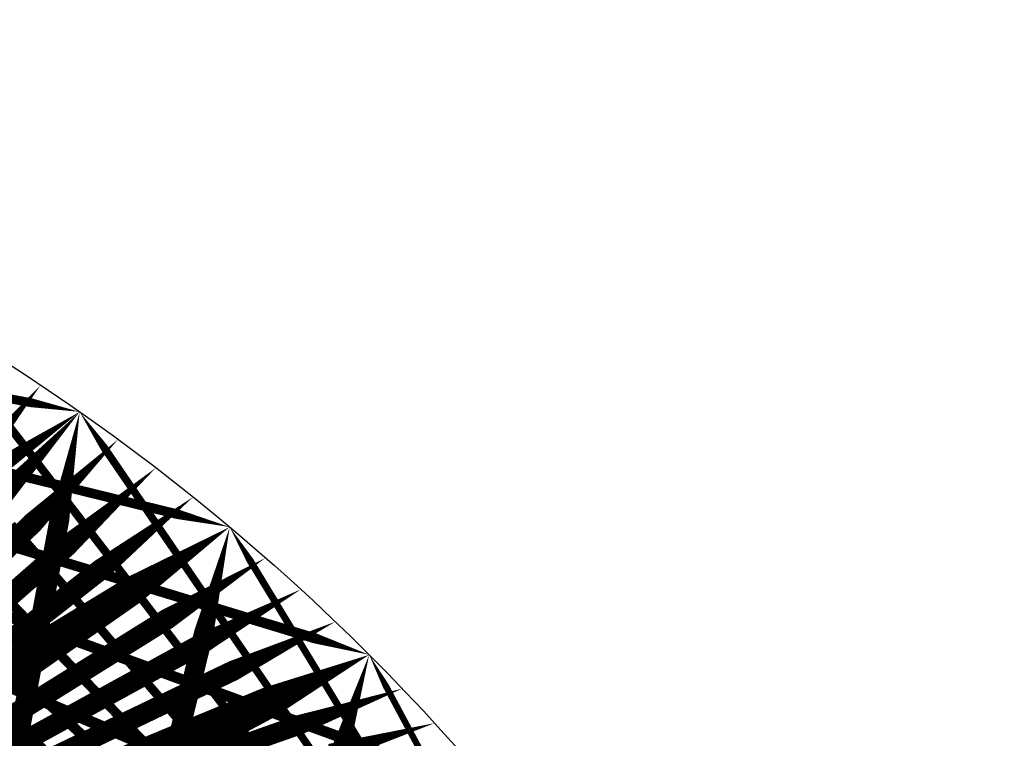
# Model space of a CAD drawing. Units: inches. Extents: x -1 to 1, y -1 to 1.
# Drawn here: x 0.55 to 1, y 0.67 to 1 of the extents above; entities that cross this region are included whole.
import ezdxf

# ---------------------------------------------------------------- set-up
doc = ezdxf.new("R2010")
doc.units = ezdxf.units.IN
doc.header["$MEASUREMENT"] = 0
for name, color, linetype, true_color in [('layer1', 7, 'Continuous', 0xad361e), ('layer19', 7, 'Continuous', 0x1e95ad), ('layer2', 7, 'Continuous', 0xad4e1e), ('layer20', 7, 'Continuous', 0x1e7dad), ('layer21', 7, 'Continuous', 0x1e65ad), ('layer22', 7, 'Continuous', 0x1e4ead), ('layer23', 7, 'Continuous', 0x1e36ad), ('layer24', 7, 'Continuous', 0x1e1ead), ('layer25', 7, 'Continuous', 0x361ead), ('layer26', 7, 'Continuous', 0x4e1ead), ('layer27', 7, 'Continuous', 0x651ead), ('layer28', 7, 'Continuous', 0x7d1ead), ('layer29', 7, 'Continuous', 0x951ead), ('layer3', 7, 'Continuous', 0xad661e), ('layer30', 7, 'Continuous', 0xad1ead), ('layer31', 7, 'Continuous', 0xad1e95), ('layer32', 7, 'Continuous', 0xad1e7d), ('layer33', 7, 'Continuous', 0xad1e66), ('layer34', 7, 'Continuous', 0xad1e4e), ('layer35', 7, 'Continuous', 0xad1e36), ('layer36', 7, 'Continuous', 0xad1e1e)]:
    doc.layers.add(name, color=color, linetype=linetype, true_color=true_color)

msp = doc.modelspace()

# ---------------------------------------------------------------- linework, layer by layer
at = {"color": 8}
msp.add_circle((0, 0), 1, dxfattribs=at)
at = {"layer": 'layer1'}
for points in [[(0.55557, 0.83147, 0, 0.00995, 0), (0.5205, 0.78873, 0.00995, 0.00995, 0)], [(0.57358, 0.81915, 0, 0.00991, 0), (0.53636, 0.77854, 0.00991, 0.00991, 0)], [(0.59131, 0.80644, 0, 0.00987, 0), (0.55213, 0.76811, 0.00987, 0.00987, 0)], [(0.60876, 0.79335, 0, 0.00981, 0), (0.5678, 0.75743, 0.00981, 0.00981, 0)], [(0.62592, 0.77988, 0, 0.00974, 0), (0.58336, 0.74648, 0.00974, 0.00974, 0)], [(0.64279, 0.76604, 0, 0.00966, 0), (0.59883, 0.73526, 0.00966, 0.00966, 0)], [(0.65935, 0.75184, 0, 0.00957, 0), (0.6142, 0.72377, 0.00957, 0.00957, 0)], [(0.67559, 0.73728, 0, 0.00947, 0), (0.62947, 0.71197, 0.00947, 0.00947, 0)], [(0.69151, 0.72236, 0, 0.00936, 0), (0.64463, 0.69988, 0.00936, 0.00936, 0)], [(0.70711, 0.70711, 0, 0.00924, 0), (0.65969, 0.68746, 0.00924, 0.00924, 0)], [(0.72236, 0.69151, 0, 0.00911, 0), (0.67463, 0.67473, 0.00911, 0.00911, 0)], [(0.73728, 0.67559, 0, 0.00897, 0), (0.68944, 0.66165, 0.00897, 0.00897, 0)]]:
    msp.add_lwpolyline(points, format="xyseb", dxfattribs=at)
at = {"layer": 'layer19', "const_width": 0.005}
msp.add_lwpolyline([(0.55667, 0.66341), (0.53539, 0.68127)], dxfattribs=at)
at = {"layer": 'layer2'}
for points, const_width in [([(0.55213, 0.76811), (0.51295, 0.72978)], 0.00987), ([(0.5678, 0.75743), (0.52683, 0.7215)], 0.00981), ([(0.58336, 0.74648), (0.5408, 0.71308)], 0.00974), ([(0.59883, 0.73526), (0.55487, 0.70449)], 0.00966), ([(0.6142, 0.72377), (0.56905, 0.69569)], 0.00957), ([(0.62947, 0.71197), (0.58335, 0.68667)], 0.00947), ([(0.64463, 0.69988), (0.59775, 0.67739)], 0.00936), ([(0.65969, 0.68746), (0.61227, 0.66782)], 0.00924), ([(0.67463, 0.67473), (0.62689, 0.65794)], 0.00911)]:
    msp.add_lwpolyline(points, dxfattribs=dict(at, const_width=const_width))
at = {"layer": 'layer20', "const_width": 0.00471}
msp.add_lwpolyline([(0.58376, 0.66159), (0.56465, 0.67949)], dxfattribs=at)
at = {"layer": 'layer21'}
for points, const_width in [([(0.56465, 0.67949), (0.54553, 0.69739)], 0.00471), ([(0.61389, 0.6557), (0.59689, 0.67345)], 0.00442)]:
    msp.add_lwpolyline(points, dxfattribs=dict(at, const_width=const_width))
at = {"layer": 'layer22'}
for points, const_width in [([(0.54553, 0.69739), (0.52642, 0.71529)], 0.00471), ([(0.59689, 0.67345), (0.5799, 0.6912)], 0.00442)]:
    msp.add_lwpolyline(points, dxfattribs=dict(at, const_width=const_width))
at = {"layer": 'layer23'}
for points, const_width in [([(0.5799, 0.6912), (0.56291, 0.70895)], 0.00442), ([(0.63162, 0.66268), (0.61669, 0.68008)], 0.00413)]:
    msp.add_lwpolyline(points, dxfattribs=dict(at, const_width=const_width))
at = {"layer": 'layer24'}
for points, const_width in [([(0.56291, 0.70895), (0.54592, 0.7267)], 0.00442), ([(0.61669, 0.68008), (0.60176, 0.69748)], 0.00413)]:
    msp.add_lwpolyline(points, dxfattribs=dict(at, const_width=const_width))
at = {"layer": 'layer25'}
for points, const_width in [([(0.54592, 0.7267), (0.52893, 0.74445)], 0.00442), ([(0.60176, 0.69748), (0.58683, 0.71488)], 0.00413), ([(0.65531, 0.66362), (0.64237, 0.68049)], 0.00383)]:
    msp.add_lwpolyline(points, dxfattribs=dict(at, const_width=const_width))
at = {"layer": 'layer26'}
for points, const_width in [([(0.58683, 0.71488), (0.5719, 0.73229)], 0.00413), ([(0.52237, 0.70032), (0.54935, 0.68879)], 0.00528), ([(0.64237, 0.68049), (0.62942, 0.69736)], 0.00383)]:
    msp.add_lwpolyline(points, dxfattribs=dict(at, const_width=const_width))
at = {"layer": 'layer27'}
for points, const_width in [([(0.5719, 0.73229), (0.55698, 0.74969)], 0.00413), ([(0.62942, 0.69736), (0.61648, 0.71422)], 0.00383), ([(0.54935, 0.68879), (0.57633, 0.67727)], 0.00528), ([(0.68407, 0.65763), (0.67302, 0.67379)], 0.00352)]:
    msp.add_lwpolyline(points, dxfattribs=dict(at, const_width=const_width))
at = {"layer": 'layer28'}
for points, const_width in [([(0.55698, 0.74969), (0.54205, 0.76709)], 0.00413), ([(0.61648, 0.71422), (0.60354, 0.73109)], 0.00383), ([(0.53112, 0.72829), (0.55722, 0.71879)], 0.005), ([(0.67302, 0.67379), (0.66197, 0.68994)], 0.00352), ([(0.57633, 0.67727), (0.60331, 0.66575)], 0.00528)]:
    msp.add_lwpolyline(points, dxfattribs=dict(at, const_width=const_width))
at = {"layer": 'layer29'}
for points, const_width in [([(0.60354, 0.73109), (0.5906, 0.74796)], 0.00383), ([(0.55722, 0.71879), (0.58333, 0.70929)], 0.005), ([(0.66197, 0.68994), (0.65092, 0.70609)], 0.00352)]:
    msp.add_lwpolyline(points, dxfattribs=dict(at, const_width=const_width))
at = {"layer": 'layer3'}
for points, const_width in [([(0.55487, 0.70449), (0.51091, 0.67371)], 0.00966), ([(0.56905, 0.69569), (0.52391, 0.66762)], 0.00957), ([(0.58335, 0.68667), (0.53722, 0.66137)], 0.00947), ([(0.59775, 0.67739), (0.55087, 0.6549)], 0.00936), ([(0.61227, 0.66782), (0.56485, 0.64818)], 0.00924)]:
    msp.add_lwpolyline(points, dxfattribs=dict(at, const_width=const_width))
at = {"layer": 'layer30'}
for points, const_width in [([(0.5906, 0.74796), (0.57765, 0.76482)], 0.00383), ([(0.53168, 0.76032), (0.55674, 0.75272)], 0.00471), ([(0.65092, 0.70609), (0.63987, 0.72224)], 0.00352), ([(0.58333, 0.70929), (0.60943, 0.69979)], 0.005), ([(0.70764, 0.65918), (0.69837, 0.67444)], 0.00321)]:
    msp.add_lwpolyline(points, dxfattribs=dict(at, const_width=const_width))
at = {"layer": 'layer31'}
for points, const_width in [([(0.57765, 0.76482), (0.56471, 0.78169)], 0.00383), ([(0.55674, 0.75272), (0.5818, 0.74512)], 0.00471), ([(0.63987, 0.72224), (0.62882, 0.73839)], 0.00352), ([(0.60943, 0.69979), (0.63553, 0.69029)], 0.005), ([(0.69837, 0.67444), (0.68911, 0.68971)], 0.00321)]:
    msp.add_lwpolyline(points, dxfattribs=dict(at, const_width=const_width))
at = {"layer": 'layer32'}
for points, const_width in [([(0.56471, 0.78169), (0.55177, 0.79856)], 0.00383), ([(0.52345, 0.79525), (0.54732, 0.78941)], 0.00442), ([(0.62882, 0.73839), (0.61777, 0.75454)], 0.00352), ([(0.5818, 0.74512), (0.60686, 0.73752)], 0.00471), ([(0.68911, 0.68971), (0.67984, 0.70498)], 0.00321), ([(0.63553, 0.69029), (0.66163, 0.68079)], 0.005)]:
    msp.add_lwpolyline(points, dxfattribs=dict(at, const_width=const_width))
at = {"layer": 'layer33'}
for points, const_width in [([(0.55177, 0.79856), (0.53883, 0.81542)], 0.00383), ([(0.54732, 0.78941), (0.57119, 0.78357)], 0.00442), ([(0.61777, 0.75454), (0.60672, 0.7707)], 0.00352), ([(0.60686, 0.73752), (0.63192, 0.72991)], 0.00471), ([(0.67984, 0.70498), (0.67058, 0.72024)], 0.00321), ([(0.66163, 0.68079), (0.68774, 0.67129)], 0.005), ([(0.53626, 0.62021), (0.54559, 0.66994)], 0.00911)]:
    msp.add_lwpolyline(points, dxfattribs=dict(at, const_width=const_width))
at = {"layer": 'layer34'}
for points, const_width in [([(0.57119, 0.78357), (0.59505, 0.77773)], 0.00442), ([(0.60672, 0.7707), (0.59567, 0.78685)], 0.00352), ([(0.67058, 0.72024), (0.66132, 0.73551)], 0.00321), ([(0.63192, 0.72991), (0.65698, 0.72231)], 0.00471), ([(0.54559, 0.66994), (0.55492, 0.71968)], 0.00911), ([(0.50786, 0.68417), (0.55284, 0.71146)], 0.00947), ([(0.72991, 0.66444), (0.72231, 0.67866)], 0.0029), ([(0.60726, 0.62085), (0.6191, 0.66925)], 0.00897), ([(0.68774, 0.67129), (0.71384, 0.66179)], 0.005)]:
    msp.add_lwpolyline(points, dxfattribs=dict(at, const_width=const_width))
at = {"layer": 'layer35'}
for points, const_width in [([(0.52851, 0.82761), (0.55104, 0.82338)], 0.00413), ([(0.59567, 0.78685), (0.58463, 0.803)], 0.00352), ([(0.59505, 0.77773), (0.61892, 0.77188)], 0.00442), ([(0.55492, 0.71968), (0.56425, 0.76942)], 0.00911), ([(0.66132, 0.73551), (0.65205, 0.75078)], 0.00321), ([(0.55284, 0.71146), (0.59781, 0.73875)], 0.00947), ([(0.6191, 0.66925), (0.63094, 0.71765)], 0.00897), ([(0.65698, 0.72231), (0.68205, 0.71471)], 0.00471), ([(0.72231, 0.67866), (0.71471, 0.69288)], 0.0029), ([(0.61333, 0.65698), (0.66022, 0.68205)], 0.00957)]:
    msp.add_lwpolyline(points, dxfattribs=dict(at, const_width=const_width))
at = {"layer": 'layer36'}
for points in [[(0.53066, 0.7898, 0.00936, 0, 0), (0.57358, 0.81915, 0.00936, 0.00936, 0)], [(0.55104, 0.82338, 0.00413, 0, 0), (0.57358, 0.81915, 0.00413, 0.00413, 0)], [(0.56425, 0.76942, 0.00911, 0, 0), (0.57358, 0.81915, 0.00911, 0.00911, 0)], [(0.58463, 0.803, 0.00352, 0, 0), (0.57358, 0.81915, 0.00352, 0.00352, 0)], [(0.61892, 0.77188, 0.00442, 0, 0), (0.64279, 0.76604, 0.00442, 0.00442, 0)], [(0.59781, 0.73875, 0.00947, 0, 0), (0.64279, 0.76604, 0.00947, 0.00947, 0)], [(0.63094, 0.71765, 0.00897, 0, 0), (0.64279, 0.76604, 0.00897, 0.00897, 0)], [(0.65205, 0.75078, 0.00321, 0, 0), (0.64279, 0.76604, 0.00321, 0.00321, 0)], [(0.68205, 0.71471, 0.00471, 0, 0), (0.70711, 0.70711, 0.00471, 0.00471, 0)], [(0.66022, 0.68205, 0.00957, 0, 0), (0.70711, 0.70711, 0.00957, 0.00957, 0)], [(0.69288, 0.66022, 0.00882, 0, 0), (0.70711, 0.70711, 0.00882, 0.00882, 0)], [(0.71471, 0.69288, 0.0029, 0, 0), (0.70711, 0.70711, 0.0029, 0.0029, 0)]]:
    msp.add_lwpolyline(points, format="xyseb", dxfattribs=at)

doc.saveas('drawing.dxf')
